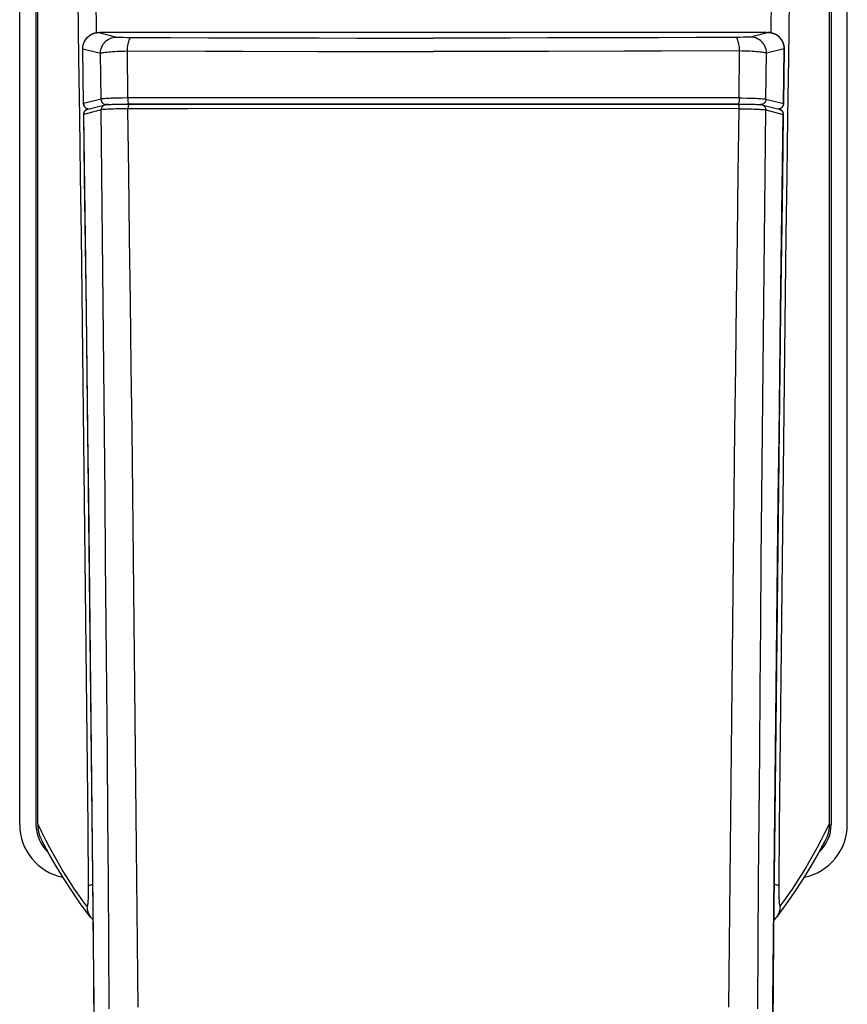
# Model space of a CAD drawing. Extents: x 0 to 793, y 0 to 564.
# Drawn here: x 652 to 655, y 475 to 478 of the extents above; entities that cross this region are included whole.
import ezdxf

# ---------------------------------------------------------------- set-up
doc = ezdxf.new("R2010")
doc.units = 0
doc.layers.add('YKK_A1', color=4, linetype='CONTINUOUS')

msp = doc.modelspace()

# ---------------------------------------------------------------- linework, layer by layer
at = {"layer": 'YKK_A1'}
for p, q in [((652.3482, 475.35), (652.3482, 482.0585)), ((652.3932, 482.0585), (652.3932, 475.35)), ((652.3982, 475.3514), (652.3982, 482.054)), ((654.5982, 475.3514), (654.5982, 482.054)), ((654.6032, 482.0585), (654.6032, 475.35)), ((654.6482, 475.35), (654.6482, 482.0585)), ((652.5596, 477.6512), (652.5611, 477.5483)), ((654.4367, 477.6512), (654.4353, 477.5483)), ((652.5097, 477.64), (652.512, 477.4769)), ((654.4866, 477.64), (654.4843, 477.4769)), ((652.5335, 477.532), (652.5368, 477.5357)), ((652.5356, 477.5345), (652.5364, 477.5354)), ((652.5364, 477.5354), (652.5373, 477.5363)), ((652.5368, 477.5357), (652.5406, 477.5391)), ((652.5373, 477.5363), (652.5382, 477.5371)), ((652.5382, 477.5371), (652.5391, 477.5379)), ((652.5391, 477.5379), (652.54, 477.5387)), ((652.54, 477.5387), (652.5409, 477.5394)), ((652.5406, 477.5391), (652.5447, 477.542)), ((652.5409, 477.5394), (652.5418, 477.5401)), ((652.5418, 477.5401), (652.5428, 477.5408)), ((652.5428, 477.5408), (652.5437, 477.5415)), ((652.5437, 477.5415), (652.5447, 477.5421)), ((652.5447, 477.542), (652.5491, 477.5444)), ((652.5447, 477.5421), (652.5457, 477.5427)), ((652.5457, 477.5427), (652.5466, 477.5432)), ((652.5466, 477.5432), (652.5476, 477.5438)), ((652.5476, 477.5438), (652.5486, 477.5443)), ((652.5486, 477.5443), (652.5496, 477.5447)), ((652.5491, 477.5444), (652.5538, 477.5464)), ((652.5496, 477.5447), (652.5506, 477.5452)), ((652.5506, 477.5452), (652.5516, 477.5456)), ((652.5516, 477.5456), (652.5525, 477.546)), ((652.5525, 477.546), (652.5535, 477.5463)), ((652.5535, 477.5463), (652.5545, 477.5467)), ((652.5538, 477.5464), (652.5586, 477.5478)), ((652.5545, 477.5467), (652.5555, 477.547)), ((652.5555, 477.547), (652.5565, 477.5473)), ((652.5565, 477.5473), (652.5574, 477.5475)), ((652.5574, 477.5475), (652.5584, 477.5478)), ((652.5584, 477.5478), (652.5593, 477.548)), ((652.5586, 477.5478), (652.5636, 477.5486)), ((652.5593, 477.548), (652.5603, 477.5482)), ((652.5603, 477.5482), (652.5612, 477.5483)), ((652.5612, 477.5483), (652.562, 477.5485)), ((652.562, 477.5485), (652.5629, 477.5486)), ((652.5629, 477.5486), (652.5638, 477.5487)), ((652.5636, 477.5486), (652.5686, 477.5489)), ((652.5638, 477.5487), (652.5647, 477.5488)), ((652.5647, 477.5488), (652.5654, 477.5488)), ((652.5654, 477.5488), (652.5662, 477.5489)), ((652.5662, 477.5489), (652.5669, 477.5489)), ((652.5669, 477.5489), (652.5675, 477.5489)), ((652.5675, 477.5489), (652.5681, 477.549)), ((652.5681, 477.549), (652.5688, 477.549)), ((652.5686, 477.5489), (652.6177, 477.5362)), ((652.5687, 477.5489), (652.5686, 477.5489)), ((652.5686, 477.5489), (652.5686, 477.5489)), ((652.5686, 477.5489), (652.5686, 477.5489)), ((652.5688, 477.5489), (652.5687, 477.5489)), ((652.5689, 477.549), (652.5688, 477.5489)), ((652.5688, 477.549), (652.5694, 477.549)), ((652.5691, 477.549), (652.5689, 477.549)), ((652.5694, 477.549), (652.5691, 477.549)), ((652.5696, 477.549), (652.5694, 477.549)), ((652.5694, 477.549), (652.5702, 477.549)), ((652.5699, 477.549), (652.5696, 477.549)), ((652.571, 477.549), (652.5702, 477.549)), ((652.5702, 477.549), (652.5702, 477.549)), ((652.5702, 477.549), (652.5718, 477.549)), ((652.5718, 477.549), (652.5736, 477.549)), ((652.5722, 477.549), (652.5718, 477.549)), ((654.4245, 477.549), (652.5736, 477.549)), ((652.6077, 477.535), (652.6127, 477.5359)), ((652.6127, 477.5359), (652.6177, 477.5362)), ((652.6177, 477.5362), (652.6181, 477.5361)), ((652.6181, 477.5361), (652.6189, 477.536)), ((652.6189, 477.536), (652.6201, 477.536)), ((652.6201, 477.536), (652.6215, 477.5359)), ((652.6215, 477.5359), (652.6233, 477.5358)), ((652.6233, 477.5358), (652.6253, 477.5357)), ((652.6253, 477.5357), (652.6303, 477.5356)), ((652.6303, 477.5356), (652.6363, 477.5355)), ((652.6363, 477.5355), (652.6468, 477.5354)), ((652.6468, 477.5354), (652.7671, 477.5348)), ((652.6574, 477.5349), (652.6588, 477.5353)), ((654.3495, 477.5354), (654.2293, 477.5348)), ((654.3389, 477.5349), (654.3376, 477.5353)), ((654.3601, 477.5355), (654.3495, 477.5354)), ((654.3661, 477.5356), (654.3601, 477.5355)), ((654.371, 477.5357), (654.3661, 477.5356)), ((654.3731, 477.5358), (654.371, 477.5357)), ((654.3748, 477.5359), (654.3731, 477.5358)), ((654.3763, 477.536), (654.3748, 477.5359)), ((654.3774, 477.536), (654.3763, 477.536)), ((654.3782, 477.5361), (654.3774, 477.536)), ((654.3787, 477.5362), (654.3782, 477.5361)), ((654.4278, 477.5489), (654.3787, 477.5362)), ((654.3837, 477.5359), (654.3787, 477.5362)), ((654.3886, 477.535), (654.3837, 477.5359)), ((654.4245, 477.549), (654.4261, 477.549)), ((654.4254, 477.549), (654.4261, 477.549)), ((654.4261, 477.549), (654.4267, 477.549)), ((654.4261, 477.549), (654.4273, 477.549)), ((654.4267, 477.549), (654.427, 477.549)), ((654.427, 477.549), (654.4272, 477.549)), ((654.4272, 477.549), (654.4274, 477.549)), ((654.4273, 477.549), (654.4279, 477.549)), ((654.4274, 477.549), (654.4276, 477.5489)), ((654.4276, 477.5489), (654.4277, 477.5489)), ((654.4277, 477.5489), (654.4277, 477.5489)), ((654.4277, 477.5489), (654.4278, 477.5489)), ((654.4328, 477.5486), (654.4278, 477.5489)), ((654.4278, 477.5489), (654.4278, 477.5489)), ((654.4279, 477.549), (654.4285, 477.549)), ((654.4285, 477.549), (654.4291, 477.5489)), ((654.4291, 477.5489), (654.4298, 477.5489)), ((654.4298, 477.5489), (654.4305, 477.5489)), ((654.4305, 477.5489), (654.4313, 477.5488)), ((654.4313, 477.5488), (654.4321, 477.5487)), ((654.4321, 477.5487), (654.4329, 477.5486)), ((654.4378, 477.5478), (654.4328, 477.5486)), ((654.4329, 477.5486), (654.4338, 477.5485)), ((654.4338, 477.5485), (654.4347, 477.5484)), ((654.4347, 477.5484), (654.4357, 477.5482)), ((654.4357, 477.5482), (654.4366, 477.5481)), ((654.4366, 477.5481), (654.4376, 477.5479)), ((654.4376, 477.5479), (654.4385, 477.5476)), ((654.4426, 477.5464), (654.4378, 477.5478)), ((654.4385, 477.5476), (654.4395, 477.5474)), ((654.4395, 477.5474), (654.4404, 477.5471)), ((654.4404, 477.5471), (654.4414, 477.5468)), ((654.4414, 477.5468), (654.4424, 477.5465)), ((654.4424, 477.5465), (654.4434, 477.5462)), ((654.4472, 477.5444), (654.4426, 477.5464)), ((654.4434, 477.5462), (654.4443, 477.5458)), ((654.4443, 477.5458), (654.4453, 477.5454)), ((654.4453, 477.5454), (654.4463, 477.5449)), ((654.4463, 477.5449), (654.4473, 477.5445)), ((654.4516, 477.542), (654.4472, 477.5444)), ((654.4473, 477.5445), (654.4483, 477.544)), ((654.4483, 477.544), (654.4493, 477.5435)), ((654.4493, 477.5435), (654.4503, 477.5429)), ((654.4503, 477.5429), (654.4513, 477.5423)), ((654.4513, 477.5423), (654.4522, 477.5417)), ((654.4557, 477.5391), (654.4516, 477.542)), ((654.4522, 477.5417), (654.4532, 477.5411)), ((654.4532, 477.5411), (654.4542, 477.5404)), ((654.4542, 477.5404), (654.4552, 477.5396)), ((654.4552, 477.5396), (654.4561, 477.5389)), ((654.4595, 477.5357), (654.4557, 477.5391)), ((654.4561, 477.5389), (654.4571, 477.5381)), ((654.4571, 477.5381), (654.458, 477.5372)), ((654.458, 477.5372), (654.459, 477.5364)), ((654.459, 477.5364), (654.4599, 477.5355)), ((654.4629, 477.532), (654.4595, 477.5357)), ((654.4599, 477.5355), (654.4608, 477.5345)), ((652.5236, 477.5065), (652.5237, 477.508)), ((652.5237, 477.508), (652.5239, 477.5094)), ((652.5237, 477.5039), (652.524, 477.509)), ((652.5239, 477.5094), (652.5241, 477.5109)), ((652.524, 477.509), (652.5248, 477.5139)), ((652.5241, 477.5109), (652.5243, 477.5123)), ((652.5243, 477.5123), (652.5246, 477.5137)), ((652.5246, 477.5137), (652.525, 477.5151)), ((652.5248, 477.5139), (652.5262, 477.5188)), ((652.525, 477.5151), (652.5253, 477.5164)), ((652.5253, 477.5164), (652.5257, 477.5178)), ((652.5257, 477.5178), (652.5262, 477.5191)), ((652.5262, 477.5188), (652.5281, 477.5234)), ((652.5262, 477.5191), (652.5267, 477.5203)), ((652.5267, 477.5203), (652.5272, 477.5216)), ((652.5272, 477.5216), (652.5277, 477.5228)), ((652.5277, 477.5228), (652.5283, 477.524)), ((652.5281, 477.5234), (652.5306, 477.5278)), ((652.5283, 477.524), (652.5289, 477.5252)), ((652.5289, 477.5252), (652.5296, 477.5264)), ((652.5296, 477.5264), (652.5302, 477.5275)), ((652.5302, 477.5275), (652.5309, 477.5286)), ((652.5306, 477.5278), (652.5335, 477.532)), ((652.5309, 477.5286), (652.5316, 477.5296)), ((652.5316, 477.5296), (652.5324, 477.5307)), ((652.5324, 477.5307), (652.5332, 477.5317)), ((652.5332, 477.5317), (652.5339, 477.5327)), ((652.5339, 477.5327), (652.5348, 477.5336)), ((652.5348, 477.5336), (652.5356, 477.5345)), ((652.5753, 477.506), (652.5772, 477.5107)), ((652.5772, 477.5107), (652.5797, 477.5151)), ((652.5797, 477.5151), (652.5826, 477.5192)), ((652.5826, 477.5192), (652.586, 477.523)), ((652.586, 477.523), (652.5897, 477.5263)), ((652.5897, 477.5263), (652.5938, 477.5293)), ((652.5938, 477.5293), (652.5982, 477.5317)), ((652.5982, 477.5317), (652.6029, 477.5336)), ((652.6029, 477.5336), (652.6077, 477.535)), ((652.6482, 477.5076), (652.6488, 477.5123)), ((652.6488, 477.5123), (652.6495, 477.5167)), ((652.6495, 477.5167), (652.6504, 477.5207)), ((652.6504, 477.5207), (652.6513, 477.5243)), ((652.6513, 477.5243), (652.6524, 477.5275)), ((652.6524, 477.5275), (652.6536, 477.5302)), ((652.6536, 477.5302), (652.6548, 477.5323)), ((652.6548, 477.5323), (652.6561, 477.5339)), ((652.6561, 477.5339), (652.6574, 477.5349)), ((652.7671, 477.5348), (652.8731, 477.5344)), ((652.8731, 477.5344), (652.9761, 477.5341)), ((652.9761, 477.5341), (653.0782, 477.5339)), ((653.0782, 477.5339), (653.1809, 477.5337)), ((653.1809, 477.5337), (653.2847, 477.5335)), ((653.2847, 477.5335), (653.3906, 477.5334)), ((653.3906, 477.5334), (653.4982, 477.5334)), ((653.6058, 477.5334), (653.4982, 477.5334)), ((653.7116, 477.5335), (653.6058, 477.5334)), ((653.8154, 477.5337), (653.7116, 477.5335)), ((653.9182, 477.5339), (653.8154, 477.5337)), ((654.0202, 477.5341), (653.9182, 477.5339)), ((654.1233, 477.5344), (654.0202, 477.5341)), ((654.2293, 477.5348), (654.1233, 477.5344)), ((654.3402, 477.5339), (654.3389, 477.5349)), ((654.3415, 477.5323), (654.3402, 477.5339)), ((654.3428, 477.5302), (654.3415, 477.5323)), ((654.3439, 477.5275), (654.3428, 477.5302)), ((654.345, 477.5243), (654.3439, 477.5275)), ((654.346, 477.5207), (654.345, 477.5243)), ((654.3468, 477.5167), (654.346, 477.5207)), ((654.3476, 477.5123), (654.3468, 477.5167)), ((654.3482, 477.5076), (654.3476, 477.5123)), ((654.3935, 477.5336), (654.3886, 477.535)), ((654.3981, 477.5317), (654.3935, 477.5336)), ((654.4025, 477.5293), (654.3981, 477.5317)), ((654.4066, 477.5263), (654.4025, 477.5293)), ((654.4104, 477.523), (654.4066, 477.5263)), ((654.4137, 477.5192), (654.4104, 477.523)), ((654.4167, 477.5151), (654.4137, 477.5192)), ((654.4191, 477.5107), (654.4167, 477.5151)), ((654.421, 477.506), (654.4191, 477.5107)), ((654.4608, 477.5345), (654.4617, 477.5335)), ((654.4617, 477.5335), (654.4626, 477.5325)), ((654.4626, 477.5325), (654.4634, 477.5314)), ((654.4658, 477.5278), (654.4629, 477.532)), ((654.4634, 477.5314), (654.4643, 477.5303)), ((654.4643, 477.5303), (654.4651, 477.5291)), ((654.4651, 477.5291), (654.4658, 477.5279)), ((654.4658, 477.5279), (654.4666, 477.5267)), ((654.4682, 477.5234), (654.4658, 477.5278)), ((654.4666, 477.5267), (654.4673, 477.5254)), ((654.4673, 477.5254), (654.468, 477.5241)), ((654.468, 477.5241), (654.4686, 477.5228)), ((654.4701, 477.5188), (654.4682, 477.5234)), ((654.4686, 477.5228), (654.4692, 477.5214)), ((654.4692, 477.5214), (654.4698, 477.52)), ((654.4698, 477.52), (654.4703, 477.5186)), ((654.4715, 477.5139), (654.4701, 477.5188)), ((654.4703, 477.5186), (654.4708, 477.5171)), ((654.4708, 477.5171), (654.4712, 477.5156)), ((654.4712, 477.5156), (654.4716, 477.514)), ((654.4724, 477.509), (654.4715, 477.5139)), ((654.4716, 477.514), (654.472, 477.5125)), ((654.472, 477.5125), (654.4722, 477.5109)), ((654.4722, 477.5109), (654.4725, 477.5093)), ((654.4727, 477.5039), (654.4724, 477.509)), ((654.4725, 477.5093), (654.4726, 477.5076)), ((652.5236, 477.505), (652.5236, 477.5065)), ((652.5236, 477.5035), (652.5236, 477.505)), ((652.5236, 477.5033), (652.5237, 477.5039)), ((652.5257, 477.3511), (652.5236, 477.5035)), ((652.5258, 477.3513), (652.5237, 477.5039)), ((652.5237, 477.5039), (652.5728, 477.4912)), ((652.5728, 477.4912), (652.5731, 477.4962)), ((652.5728, 477.4912), (652.5736, 477.4917)), ((652.5742, 477.3636), (652.5728, 477.4912)), ((652.5731, 477.4962), (652.5739, 477.5012)), ((652.5736, 477.4917), (652.5751, 477.4922)), ((652.5739, 477.5012), (652.5753, 477.506)), ((652.5751, 477.4922), (652.5771, 477.4927)), ((652.5771, 477.4927), (652.5797, 477.4932)), ((652.5797, 477.4932), (652.5829, 477.4937)), ((652.5829, 477.4937), (652.5866, 477.4942)), ((652.5866, 477.4942), (652.5909, 477.4947)), ((652.5909, 477.4947), (652.5956, 477.4951)), ((652.5956, 477.4951), (652.6008, 477.4955)), ((652.6008, 477.4955), (652.6065, 477.4959)), ((652.6065, 477.4959), (652.6125, 477.4962)), ((652.6125, 477.4962), (652.6189, 477.4966)), ((652.6189, 477.4966), (652.6257, 477.4969)), ((652.6257, 477.4969), (652.6327, 477.4971)), ((652.6327, 477.4971), (652.6399, 477.4973)), ((652.6399, 477.4973), (652.6474, 477.4975)), ((652.6474, 477.4975), (652.6477, 477.5026)), ((652.6486, 477.367), (652.6474, 477.4975)), ((652.6474, 477.4975), (652.8646, 477.497)), ((652.6477, 477.5026), (652.6482, 477.5076)), ((652.8646, 477.497), (652.9691, 477.4968)), ((652.9691, 477.4968), (653.1766, 477.4965)), ((653.1766, 477.4965), (653.2818, 477.4964)), ((653.2818, 477.4964), (653.4982, 477.4964)), ((653.7145, 477.4964), (653.4982, 477.4964)), ((653.8197, 477.4965), (653.7145, 477.4964)), ((654.0273, 477.4968), (653.8197, 477.4965)), ((654.1318, 477.497), (654.0273, 477.4968)), ((654.349, 477.4975), (654.1318, 477.497)), ((654.3478, 477.367), (654.349, 477.4975)), ((654.3487, 477.5026), (654.3482, 477.5076)), ((654.349, 477.4975), (654.3487, 477.5026)), ((654.3564, 477.4973), (654.349, 477.4975)), ((654.3637, 477.4971), (654.3564, 477.4973)), ((654.3707, 477.4969), (654.3637, 477.4971)), ((654.3774, 477.4966), (654.3707, 477.4969)), ((654.3838, 477.4962), (654.3774, 477.4966)), ((654.3899, 477.4959), (654.3838, 477.4962)), ((654.3955, 477.4955), (654.3899, 477.4959)), ((654.4007, 477.4951), (654.3955, 477.4955)), ((654.4055, 477.4947), (654.4007, 477.4951)), ((654.4097, 477.4942), (654.4055, 477.4947)), ((654.4135, 477.4937), (654.4097, 477.4942)), ((654.4166, 477.4932), (654.4135, 477.4937)), ((654.4193, 477.4927), (654.4166, 477.4932)), ((654.4213, 477.4922), (654.4193, 477.4927)), ((654.4224, 477.5012), (654.421, 477.506)), ((654.4227, 477.4917), (654.4213, 477.4922)), ((654.4221, 477.3636), (654.4236, 477.4912)), ((654.4233, 477.4962), (654.4224, 477.5012)), ((654.4236, 477.4912), (654.4227, 477.4917)), ((654.4236, 477.4912), (654.4233, 477.4962)), ((654.4727, 477.5039), (654.4236, 477.4912)), ((654.4706, 477.3513), (654.4727, 477.5039)), ((654.4728, 477.5033), (654.4707, 477.3511)), ((654.4726, 477.5076), (654.4727, 477.506)), ((654.4727, 477.506), (654.4728, 477.5043)), ((654.4728, 477.5033), (654.4727, 477.5039)), ((654.4728, 477.5043), (654.4728, 477.5033)), ((652.512, 477.4769), (652.5143, 477.3137)), ((654.4843, 477.4769), (654.4821, 477.3137)), ((652.5258, 477.3513), (652.5257, 477.3511)), ((652.5258, 477.3497), (652.5257, 477.3511)), ((652.5742, 477.3636), (652.5258, 477.3513)), ((652.5258, 477.3513), (652.526, 477.349)), ((652.526, 477.3483), (652.5258, 477.3497)), ((652.526, 477.349), (652.5265, 477.3467)), ((652.5263, 477.3469), (652.526, 477.3483)), ((652.5268, 477.3456), (652.5263, 477.3469)), ((652.5265, 477.3467), (652.5274, 477.3445)), ((652.5274, 477.3443), (652.5268, 477.3456)), ((652.5274, 477.3445), (652.5286, 477.3425)), ((652.528, 477.3432), (652.5274, 477.3443)), ((652.5375, 477.336), (652.5859, 477.3483)), ((652.5751, 477.3639), (652.5742, 477.3636)), ((652.5742, 477.3636), (652.5744, 477.3613)), ((652.5744, 477.3613), (652.575, 477.359)), ((652.575, 477.359), (652.5759, 477.3569)), ((652.5765, 477.3642), (652.5751, 477.3639)), ((652.5759, 477.3569), (652.5771, 477.3549)), ((652.5785, 477.3645), (652.5765, 477.3642)), ((652.5771, 477.3549), (652.5786, 477.3531)), ((652.579, 477.3444), (652.5775, 477.3426)), ((652.5812, 477.3648), (652.5785, 477.3645)), ((652.5786, 477.3531), (652.5804, 477.3515)), ((652.5808, 477.3459), (652.579, 477.3444)), ((652.5804, 477.3515), (652.5824, 477.3503)), ((652.5828, 477.3471), (652.5808, 477.3459)), ((652.5843, 477.3651), (652.5812, 477.3648)), ((652.5824, 477.3503), (652.5845, 477.3494)), ((652.585, 477.348), (652.5828, 477.3471)), ((652.5881, 477.3654), (652.5843, 477.3651)), ((652.5845, 477.3494), (652.5868, 477.3488)), ((652.5859, 477.3483), (652.585, 477.348)), ((652.5859, 477.3483), (652.5865, 477.3484)), ((652.5865, 477.3484), (652.5871, 477.3485)), ((652.5868, 477.3488), (652.5883, 477.3487)), ((652.5871, 477.3485), (652.5876, 477.3486)), ((652.5876, 477.3486), (652.5881, 477.3487)), ((652.5923, 477.3656), (652.5881, 477.3654)), ((652.5881, 477.3487), (652.5885, 477.3487)), ((652.5885, 477.3487), (652.589, 477.3488)), ((652.589, 477.3488), (652.5894, 477.3488)), ((652.5899, 477.3488), (652.5891, 477.3486)), ((652.5894, 477.3488), (652.5898, 477.3489)), ((652.5898, 477.3489), (652.5903, 477.3489)), ((652.5911, 477.3489), (652.5899, 477.3488)), ((652.5903, 477.3489), (652.5907, 477.3489)), ((652.5907, 477.3489), (652.5912, 477.349)), ((652.5928, 477.349), (652.5911, 477.3489)), ((652.5912, 477.349), (652.5918, 477.349)), ((652.5918, 477.349), (652.5923, 477.349)), ((652.597, 477.3659), (652.5923, 477.3656)), ((652.5923, 477.349), (652.5935, 477.3491)), ((652.595, 477.3491), (652.5928, 477.349)), ((652.5935, 477.3491), (652.5948, 477.3491)), ((652.5948, 477.3491), (652.5962, 477.3492)), ((652.5962, 477.3492), (652.5988, 477.3493)), ((652.6022, 477.3661), (652.597, 477.3659)), ((652.5988, 477.3493), (652.6018, 477.3493)), ((652.6018, 477.3493), (652.6065, 477.3494)), ((652.6079, 477.3663), (652.6022, 477.3661)), ((652.6065, 477.3494), (652.6137, 477.3495)), ((652.6139, 477.3665), (652.6079, 477.3663)), ((652.6137, 477.3495), (652.6242, 477.3497)), ((652.6203, 477.3666), (652.6139, 477.3665)), ((652.6339, 477.3669), (652.6203, 477.3666)), ((652.6242, 477.3497), (652.6343, 477.3497)), ((652.6486, 477.367), (652.6339, 477.3669)), ((652.6343, 477.3497), (652.6528, 477.3498)), ((652.6523, 477.3497), (652.646, 477.3497)), ((652.6486, 477.367), (652.6485, 477.3649)), ((652.6485, 477.3649), (652.6485, 477.3628)), ((652.6485, 477.3628), (652.6487, 477.3607)), ((652.7932, 477.3671), (652.6486, 477.367)), ((652.6487, 477.3607), (652.6488, 477.3587)), ((652.6488, 477.3587), (652.6491, 477.3568)), ((652.6491, 477.3568), (652.6494, 477.355)), ((652.6494, 477.355), (652.6498, 477.3535)), ((652.6499, 477.3448), (652.6495, 477.3431)), ((652.6498, 477.3535), (652.6502, 477.3522)), ((652.6503, 477.3463), (652.6499, 477.3448)), ((652.6502, 477.3522), (652.6507, 477.3511)), ((652.6507, 477.3475), (652.6503, 477.3463)), ((652.6507, 477.3511), (652.6512, 477.3504)), ((652.6512, 477.3485), (652.6507, 477.3475)), ((652.6512, 477.3504), (652.6518, 477.3499)), ((652.6517, 477.3492), (652.6512, 477.3485)), ((652.6523, 477.3496), (652.6517, 477.3492)), ((652.6518, 477.3499), (652.6521, 477.3498)), ((652.6528, 477.3498), (652.6523, 477.3496)), ((652.6528, 477.3498), (654.3435, 477.3498)), ((654.3436, 477.3497), (652.6528, 477.3497)), ((653.072, 477.3672), (652.7932, 477.3671)), ((653.3878, 477.3673), (653.072, 477.3672)), ((654.3478, 477.367), (653.3878, 477.3673)), ((654.3436, 477.3498), (654.3441, 477.3496)), ((654.3436, 477.3498), (654.3548, 477.3497)), ((654.344, 477.3497), (654.3503, 477.3497)), ((654.3441, 477.3496), (654.3446, 477.3492)), ((654.3446, 477.3499), (654.3442, 477.3498)), ((654.3451, 477.3504), (654.3446, 477.3499)), ((654.3446, 477.3492), (654.3451, 477.3485)), ((654.3456, 477.3511), (654.3451, 477.3504)), ((654.3451, 477.3485), (654.3456, 477.3475)), ((654.3461, 477.3522), (654.3456, 477.3511)), ((654.3456, 477.3475), (654.3461, 477.3463)), ((654.3465, 477.3535), (654.3461, 477.3522)), ((654.3461, 477.3463), (654.3465, 477.3448)), ((654.3469, 477.355), (654.3465, 477.3535)), ((654.3465, 477.3448), (654.3468, 477.3431)), ((654.3473, 477.3568), (654.3469, 477.355)), ((654.3475, 477.3587), (654.3473, 477.3568)), ((654.3477, 477.3607), (654.3475, 477.3587)), ((654.3478, 477.3628), (654.3477, 477.3607)), ((654.3478, 477.367), (654.3478, 477.3649)), ((654.3478, 477.367), (654.3552, 477.367)), ((654.3478, 477.3649), (654.3478, 477.3628)), ((654.3548, 477.3497), (654.3709, 477.3497)), ((654.3552, 477.367), (654.3694, 477.3668)), ((654.3694, 477.3668), (654.3825, 477.3665)), ((654.3709, 477.3497), (654.377, 477.3496)), ((654.377, 477.3496), (654.3858, 477.3495)), ((654.3825, 477.3665), (654.3885, 477.3663)), ((654.3858, 477.3495), (654.3917, 477.3494)), ((654.3885, 477.3663), (654.3941, 477.3661)), ((654.3917, 477.3494), (654.3955, 477.3493)), ((654.3941, 477.3661), (654.3993, 477.3659)), ((654.3955, 477.3493), (654.3988, 477.3492)), ((654.3988, 477.3492), (654.4006, 477.3492)), ((654.3993, 477.3659), (654.4041, 477.3656)), ((654.4006, 477.3492), (654.4023, 477.3491)), ((654.4023, 477.3491), (654.4037, 477.349)), ((654.4037, 477.349), (654.4044, 477.349)), ((654.4041, 477.3656), (654.4083, 477.3654)), ((654.4044, 477.349), (654.405, 477.349)), ((654.405, 477.349), (654.4055, 477.3489)), ((654.4055, 477.3489), (654.4061, 477.3489)), ((654.4061, 477.3489), (654.4066, 477.3489)), ((654.4066, 477.3489), (654.407, 477.3488)), ((654.407, 477.3488), (654.4075, 477.3488)), ((654.4075, 477.3488), (654.408, 477.3487)), ((654.4095, 477.3488), (654.408, 477.3487)), ((654.408, 477.3487), (654.4085, 477.3486)), ((654.4083, 477.3654), (654.412, 477.3651)), ((654.4085, 477.3486), (654.409, 477.3486)), ((654.409, 477.3486), (654.4096, 477.3485)), ((654.4118, 477.3494), (654.4095, 477.3488)), ((654.4096, 477.3485), (654.4104, 477.3483)), ((654.4104, 477.3483), (654.4589, 477.336)), ((654.4105, 477.3483), (654.4114, 477.348)), ((654.4114, 477.348), (654.4135, 477.3471)), ((654.414, 477.3503), (654.4118, 477.3494)), ((654.412, 477.3651), (654.4152, 477.3648)), ((654.4135, 477.3471), (654.4156, 477.3459)), ((654.416, 477.3515), (654.414, 477.3503)), ((654.4152, 477.3648), (654.4178, 477.3645)), ((654.4156, 477.3459), (654.4174, 477.3444)), ((654.4177, 477.3531), (654.416, 477.3515)), ((654.4174, 477.3444), (654.4189, 477.3426)), ((654.4193, 477.3549), (654.4177, 477.3531)), ((654.4178, 477.3645), (654.4198, 477.3642)), ((654.4205, 477.3569), (654.4193, 477.3549)), ((654.4198, 477.3642), (654.4213, 477.3639)), ((654.4214, 477.359), (654.4205, 477.3569)), ((654.4213, 477.3639), (654.4221, 477.3636)), ((654.4219, 477.3613), (654.4214, 477.359)), ((654.4221, 477.3636), (654.4219, 477.3613)), ((654.4221, 477.3636), (654.4706, 477.3513)), ((654.4689, 477.3445), (654.4677, 477.3425)), ((654.4689, 477.3442), (654.4682, 477.343)), ((654.4698, 477.3467), (654.4689, 477.3445)), ((654.4695, 477.3453), (654.4689, 477.3442)), ((654.4699, 477.3466), (654.4695, 477.3453)), ((654.4704, 477.349), (654.4698, 477.3467)), ((654.4703, 477.3479), (654.4699, 477.3466)), ((654.4706, 477.3493), (654.4703, 477.3479)), ((654.4706, 477.3513), (654.4704, 477.349)), ((654.4706, 477.3513), (654.4707, 477.3511)), ((654.4707, 477.3508), (654.4706, 477.3493)), ((654.4707, 477.3511), (654.4707, 477.3508)), ((652.5261, 477.3217), (652.5262, 477.3233)), ((652.5261, 477.3212), (652.5261, 477.3217)), ((652.5262, 477.3214), (652.5261, 477.3212)), ((652.5285, 477.1449), (652.5261, 477.3212)), ((652.5746, 477.3337), (652.5262, 477.3214)), ((652.5262, 477.3233), (652.5265, 477.3248)), ((652.5264, 477.3238), (652.5262, 477.3214)), ((652.5281, 477.1848), (652.5262, 477.3214)), ((652.5269, 477.3261), (652.5264, 477.3238)), ((652.5265, 477.3248), (652.5269, 477.3262)), ((652.5278, 477.3283), (652.5269, 477.3261)), ((652.5269, 477.3262), (652.5274, 477.3276)), ((652.5274, 477.3276), (652.5281, 477.3289)), ((652.5291, 477.3303), (652.5278, 477.3283)), ((652.5288, 477.3421), (652.528, 477.3432)), ((652.5281, 477.3289), (652.5288, 477.33)), ((652.5286, 477.3425), (652.5301, 477.3407)), ((652.5296, 477.3411), (652.5288, 477.3421)), ((652.5288, 477.33), (652.5297, 477.3311)), ((652.5306, 477.3321), (652.5291, 477.3303)), ((652.5305, 477.3402), (652.5296, 477.3411)), ((652.5297, 477.3311), (652.5306, 477.3321)), ((652.5301, 477.3407), (652.5319, 477.3392)), ((652.5314, 477.3395), (652.5305, 477.3402)), ((652.5324, 477.3336), (652.5306, 477.3321)), ((652.5306, 477.3321), (652.5316, 477.333)), ((652.5324, 477.3388), (652.5314, 477.3395)), ((652.5316, 477.333), (652.5326, 477.3337)), ((652.5319, 477.3392), (652.5339, 477.338)), ((652.5333, 477.3382), (652.5324, 477.3388)), ((652.5344, 477.3348), (652.5324, 477.3336)), ((652.5326, 477.3337), (652.5336, 477.3344)), ((652.5343, 477.3377), (652.5333, 477.3382)), ((652.5336, 477.3344), (652.5346, 477.3349)), ((652.5339, 477.338), (652.5361, 477.3371)), ((652.5353, 477.3373), (652.5343, 477.3377)), ((652.5366, 477.3357), (652.5344, 477.3348)), ((652.5346, 477.3349), (652.5357, 477.3354)), ((652.5362, 477.3369), (652.5353, 477.3373)), ((652.5357, 477.3354), (652.5367, 477.3357)), ((652.5361, 477.3371), (652.5383, 477.3365)), ((652.5371, 477.3367), (652.5362, 477.3369)), ((652.5367, 477.3357), (652.5366, 477.3357)), ((652.5367, 477.3357), (652.5375, 477.336)), ((652.5379, 477.3365), (652.5371, 477.3367)), ((652.5385, 477.3364), (652.5379, 477.3365)), ((652.5383, 477.3365), (652.5393, 477.3364)), ((652.5389, 477.3363), (652.5385, 477.3364)), ((652.5748, 477.3361), (652.5746, 477.3337)), ((652.5754, 477.334), (652.5746, 477.3337)), ((652.5765, 477.1548), (652.5746, 477.3337)), ((652.5753, 477.3384), (652.5748, 477.3361)), ((652.5762, 477.3406), (652.5753, 477.3384)), ((652.5769, 477.3343), (652.5754, 477.334)), ((652.5775, 477.3426), (652.5762, 477.3406)), ((652.5789, 477.3346), (652.5769, 477.3343)), ((652.5815, 477.3349), (652.5789, 477.3346)), ((652.5847, 477.3352), (652.5815, 477.3349)), ((652.5884, 477.3354), (652.5847, 477.3352)), ((652.5926, 477.3357), (652.5884, 477.3354)), ((652.5974, 477.3359), (652.5926, 477.3357)), ((652.6026, 477.3361), (652.5974, 477.3359)), ((652.6082, 477.3363), (652.6026, 477.3361)), ((652.6142, 477.3365), (652.6082, 477.3363)), ((652.6206, 477.3367), (652.6142, 477.3365)), ((652.6343, 477.3369), (652.6206, 477.3367)), ((652.6489, 477.3371), (652.6343, 477.3369)), ((652.649, 477.3392), (652.6489, 477.3371)), ((652.8158, 477.3372), (652.6489, 477.3371)), ((652.6513, 477.1583), (652.6489, 477.3371)), ((652.6492, 477.3412), (652.649, 477.3392)), ((652.6495, 477.3431), (652.6492, 477.3412)), ((653.4317, 477.3374), (652.8158, 477.3372)), ((654.3474, 477.3371), (653.4317, 477.3374)), ((654.345, 477.1583), (654.3474, 477.3371)), ((654.3468, 477.3431), (654.3471, 477.3412)), ((654.3471, 477.3412), (654.3473, 477.3392)), ((654.3473, 477.3392), (654.3474, 477.3371)), ((654.3474, 477.3371), (654.3621, 477.3369)), ((654.3621, 477.3369), (654.3758, 477.3367)), ((654.3758, 477.3367), (654.3821, 477.3365)), ((654.3821, 477.3365), (654.3882, 477.3363)), ((654.3882, 477.3363), (654.3938, 477.3361)), ((654.3938, 477.3361), (654.399, 477.3359)), ((654.399, 477.3359), (654.4037, 477.3357)), ((654.4037, 477.3357), (654.408, 477.3354)), ((654.408, 477.3354), (654.4117, 477.3352)), ((654.4117, 477.3352), (654.4149, 477.3349)), ((654.4149, 477.3349), (654.4175, 477.3346)), ((654.4175, 477.3346), (654.4195, 477.3343)), ((654.4189, 477.3426), (654.4201, 477.3406)), ((654.4195, 477.3343), (654.4209, 477.334)), ((654.4198, 477.1548), (654.4218, 477.3337)), ((654.4201, 477.3406), (654.421, 477.3384)), ((654.4209, 477.334), (654.4218, 477.3337)), ((654.421, 477.3384), (654.4216, 477.3361)), ((654.4216, 477.3361), (654.4218, 477.3337)), ((654.4218, 477.3337), (654.4701, 477.3214)), ((654.458, 477.3365), (654.457, 477.3364)), ((654.4579, 477.3364), (654.4574, 477.3363)), ((654.4585, 477.3365), (654.4579, 477.3364)), ((654.4603, 477.3371), (654.458, 477.3365)), ((654.4593, 477.3367), (654.4585, 477.3365)), ((654.4589, 477.336), (654.4597, 477.3357)), ((654.4589, 477.336), (654.4594, 477.3358)), ((654.4601, 477.3369), (654.4593, 477.3367)), ((654.4594, 477.3358), (654.4603, 477.3355)), ((654.4597, 477.3357), (654.4619, 477.3348)), ((654.4611, 477.3373), (654.4601, 477.3369)), ((654.4624, 477.338), (654.4603, 477.3371)), ((654.4603, 477.3355), (654.4613, 477.3351)), ((654.462, 477.3377), (654.4611, 477.3373)), ((654.4613, 477.3351), (654.4622, 477.3347)), ((654.4619, 477.3348), (654.4639, 477.3336)), ((654.463, 477.3382), (654.462, 477.3377)), ((654.4622, 477.3347), (654.4632, 477.3341)), ((654.4644, 477.3392), (654.4624, 477.338)), ((654.4639, 477.3387), (654.463, 477.3382)), ((654.4632, 477.3341), (654.4641, 477.3335)), ((654.4649, 477.3394), (654.4639, 477.3387)), ((654.4639, 477.3336), (654.4657, 477.3321)), ((654.4641, 477.3335), (654.465, 477.3328)), ((654.4662, 477.3407), (654.4644, 477.3392)), ((654.4658, 477.3402), (654.4649, 477.3394)), ((654.465, 477.3328), (654.4659, 477.332)), ((654.4657, 477.3321), (654.4673, 477.3303)), ((654.4667, 477.341), (654.4658, 477.3402)), ((654.4659, 477.332), (654.4667, 477.3311)), ((654.4677, 477.3425), (654.4662, 477.3407)), ((654.4675, 477.342), (654.4667, 477.341)), ((654.4667, 477.3311), (654.4675, 477.3301)), ((654.4673, 477.3303), (654.4685, 477.3283)), ((654.4682, 477.343), (654.4675, 477.342)), ((654.4675, 477.3301), (654.4682, 477.329)), ((654.4703, 477.3212), (654.4678, 477.1449)), ((654.4682, 477.329), (654.4688, 477.3279)), ((654.4682, 477.1848), (654.4701, 477.3214)), ((654.4685, 477.3283), (654.4694, 477.3261)), ((654.4688, 477.3279), (654.4693, 477.3267)), ((654.4693, 477.3267), (654.4697, 477.3254)), ((654.4694, 477.3261), (654.47, 477.3238)), ((654.4697, 477.3254), (654.47, 477.3241)), ((654.47, 477.3241), (654.4702, 477.3228)), ((654.47, 477.3238), (654.4701, 477.3214)), ((654.4701, 477.3214), (654.4703, 477.3212)), ((654.4702, 477.3228), (654.4703, 477.3214)), ((654.4703, 477.3214), (654.4703, 477.3212)), ((652.5143, 477.3137), (652.5165, 477.1504)), ((654.4821, 477.3137), (654.4799, 477.1504)), ((652.53, 477.0481), (652.5281, 477.1848)), ((654.4664, 477.0481), (654.4682, 477.1848)), ((652.5784, 476.976), (652.5765, 477.1548)), ((652.6537, 476.9796), (652.6513, 477.1583)), ((654.3427, 476.9796), (654.345, 477.1583)), ((654.4179, 476.976), (654.4198, 477.1548)), ((652.5165, 477.1504), (652.5186, 476.9869)), ((652.5311, 476.9555), (652.5285, 477.1449)), ((654.4678, 477.1449), (654.4653, 476.9555)), ((654.4799, 477.1504), (654.4777, 476.9869)), ((652.5318, 476.9113), (652.53, 477.0481)), ((654.4645, 476.9113), (654.4664, 477.0481)), ((652.5186, 476.9869), (652.5207, 476.8232)), ((652.5803, 476.7973), (652.5784, 476.976)), ((652.656, 476.8011), (652.6537, 476.9796)), ((654.3404, 476.8011), (654.3427, 476.9796)), ((654.4161, 476.7973), (654.4179, 476.976)), ((654.4777, 476.9869), (654.4756, 476.8232)), ((652.5335, 476.7744), (652.5311, 476.9555)), ((654.4653, 476.9555), (654.4629, 476.7737)), ((652.5336, 476.7744), (652.5318, 476.9113)), ((654.4628, 476.7737), (654.4645, 476.9113)), ((652.5207, 476.8232), (652.5228, 476.6594)), ((652.582, 476.6187), (652.5803, 476.7973)), ((652.6582, 476.6226), (652.656, 476.8011)), ((654.3381, 476.6226), (654.3404, 476.8011)), ((654.4143, 476.6187), (654.4161, 476.7973)), ((654.4756, 476.8232), (654.4736, 476.6594)), ((652.5405, 476.2016), (652.5335, 476.7744)), ((652.5336, 476.7744), (652.5335, 476.7737)), ((652.5358, 476.6009), (652.5336, 476.7744)), ((654.4629, 476.7737), (654.4558, 476.2016)), ((654.4605, 476.6009), (654.4628, 476.7737)), ((654.4628, 476.7744), (654.4629, 476.7737)), ((652.5228, 476.6594), (652.5248, 476.4954)), ((654.4736, 476.6594), (654.4716, 476.4954)), ((652.5838, 476.4402), (652.582, 476.6187)), ((652.6604, 476.4442), (652.6582, 476.6226)), ((654.336, 476.4442), (654.3381, 476.6226)), ((654.4126, 476.4402), (654.4143, 476.6187)), ((652.538, 476.4273), (652.5358, 476.6009)), ((654.4584, 476.4273), (654.4605, 476.6009)), ((652.5248, 476.4954), (652.5267, 476.3313)), ((654.4716, 476.4954), (654.4697, 476.3313)), ((652.6625, 476.266), (652.6604, 476.4442)), ((654.3339, 476.266), (654.336, 476.4442)), ((652.5401, 476.2535), (652.538, 476.4273)), ((652.5855, 476.2619), (652.5838, 476.4402)), ((654.4109, 476.2619), (654.4126, 476.4402)), ((654.4563, 476.2535), (654.4584, 476.4273)), ((652.5267, 476.3313), (652.5286, 476.1671)), ((654.4697, 476.3313), (654.4678, 476.1671)), ((652.5421, 476.0796), (652.5401, 476.2535)), ((652.5871, 476.0836), (652.5855, 476.2619)), ((652.6645, 476.0878), (652.6625, 476.266)), ((654.3318, 476.0878), (654.3339, 476.266)), ((654.4092, 476.0836), (654.4109, 476.2619)), ((654.4542, 476.0796), (654.4563, 476.2535)), ((652.5471, 475.6206), (652.5405, 476.2016)), ((654.4558, 476.2016), (654.4493, 475.6206)), ((652.5286, 476.1671), (652.5304, 476.0027)), ((654.4678, 476.1671), (654.4659, 476.0027)), ((652.6665, 475.9096), (652.6645, 476.0878)), ((654.3298, 475.9096), (654.3318, 476.0878)), ((652.5441, 475.9055), (652.5421, 476.0796)), ((652.5887, 475.9054), (652.5871, 476.0836)), ((654.4076, 475.9054), (654.4092, 476.0836)), ((654.4523, 475.9055), (654.4542, 476.0796)), ((652.5304, 476.0027), (652.5322, 475.8383)), ((654.4659, 476.0027), (654.4642, 475.8383)), ((652.546, 475.7313), (652.5441, 475.9055)), ((652.5903, 475.7273), (652.5887, 475.9054)), ((652.6685, 475.7316), (652.6665, 475.9096)), ((654.3279, 475.7316), (654.3298, 475.9096)), ((654.4061, 475.7273), (654.4076, 475.9054)), ((654.4503, 475.7313), (654.4523, 475.9055)), ((652.5322, 475.8383), (652.5339, 475.6736)), ((654.4642, 475.8383), (654.4624, 475.6736)), ((652.5479, 475.557), (652.546, 475.7313)), ((652.6704, 475.5536), (652.6685, 475.7316)), ((654.326, 475.5536), (654.3279, 475.7316)), ((654.4484, 475.557), (654.4503, 475.7313)), ((652.5918, 475.5492), (652.5903, 475.7273)), ((654.4046, 475.5492), (654.4061, 475.7273)), ((652.5339, 475.6736), (652.5356, 475.5089)), ((654.4624, 475.6736), (654.4608, 475.5089)), ((652.553, 475.0381), (652.5471, 475.6206)), ((654.4493, 475.6206), (654.4433, 475.0381)), ((652.5497, 475.3825), (652.5479, 475.557)), ((652.5932, 475.3713), (652.5918, 475.5492)), ((652.6722, 475.3757), (652.6704, 475.5536)), ((654.3242, 475.3757), (654.326, 475.5536)), ((654.4031, 475.3713), (654.4046, 475.5492)), ((654.4466, 475.3825), (654.4484, 475.557)), ((652.5356, 475.5089), (652.5372, 475.3441)), ((654.4608, 475.5089), (654.4591, 475.3441)), ((652.5515, 475.2079), (652.5497, 475.3825)), ((652.6739, 475.1979), (652.6722, 475.3757)), ((654.3224, 475.1979), (654.3242, 475.3757)), ((654.4448, 475.2079), (654.4466, 475.3825)), ((652.4096, 475.3284), (652.3982, 475.3514)), ((652.3982, 475.3514), (652.3986, 475.3425)), ((652.5946, 475.1934), (652.5932, 475.3713)), ((654.4017, 475.1934), (654.4031, 475.3713)), ((654.5868, 475.3284), (654.5982, 475.3514)), ((654.5982, 475.3514), (654.5978, 475.3425)), ((652.3986, 475.3425), (652.3997, 475.3338)), ((652.3997, 475.3338), (652.4016, 475.3251)), ((652.4016, 475.3251), (652.4043, 475.3166)), ((652.421, 475.3062), (652.4096, 475.3284)), ((652.5372, 475.3441), (652.5388, 475.1766)), ((654.4591, 475.3441), (654.4576, 475.1766)), ((654.5754, 475.3062), (654.5868, 475.3284)), ((654.5947, 475.3251), (654.5921, 475.3166)), ((654.5966, 475.3338), (654.5947, 475.3251)), ((654.5978, 475.3425), (654.5966, 475.3338)), ((652.4043, 475.3166), (652.4076, 475.3085)), ((652.4076, 475.3085), (652.4104, 475.303)), ((652.429, 475.2693), (652.4104, 475.303)), ((652.4324, 475.2846), (652.421, 475.3062)), ((654.564, 475.2846), (654.5754, 475.3062)), ((654.5859, 475.303), (654.5673, 475.2693)), ((654.5887, 475.3085), (654.5859, 475.303)), ((654.5921, 475.3166), (654.5887, 475.3085)), ((652.4497, 475.2337), (652.429, 475.2693)), ((652.4438, 475.2638), (652.4324, 475.2846)), ((654.5673, 475.2693), (654.5467, 475.2337)), ((654.5526, 475.2638), (654.564, 475.2846)), ((652.4552, 475.2437), (652.4438, 475.2638)), ((652.4666, 475.2242), (652.4552, 475.2437)), ((654.5298, 475.2242), (654.5412, 475.2437)), ((654.5412, 475.2437), (654.5526, 475.2638)), ((652.4716, 475.198), (652.4497, 475.2337)), ((652.478, 475.2055), (652.4666, 475.2242)), ((654.5183, 475.2055), (654.5298, 475.2242)), ((654.5467, 475.2337), (654.5248, 475.198)), ((652.4948, 475.1623), (652.4716, 475.198)), ((652.4894, 475.1875), (652.478, 475.2055)), ((652.5008, 475.1702), (652.4894, 475.1875)), ((652.5526, 475.092), (652.5515, 475.2079)), ((652.596, 475.0157), (652.5946, 475.1934)), ((652.6757, 475.0201), (652.6739, 475.1979)), ((654.3207, 475.0201), (654.3224, 475.1979)), ((654.4004, 475.0157), (654.4017, 475.1934)), ((654.4431, 475.0331), (654.4448, 475.2079)), ((654.4955, 475.1702), (654.5069, 475.1875)), ((654.5248, 475.198), (654.5015, 475.1623)), ((654.5069, 475.1875), (654.5183, 475.2055)), ((652.5195, 475.1268), (652.4948, 475.1623)), ((652.5123, 475.1536), (652.5008, 475.1702)), ((652.5387, 475.1588), (652.5386, 475.1551)), ((652.5388, 475.1663), (652.5387, 475.1625)), ((652.5387, 475.1625), (652.5387, 475.1588)), ((652.5388, 475.1791), (652.5393, 475.1798)), ((652.5388, 475.1766), (652.5388, 475.1727)), ((652.5388, 475.1727), (652.5388, 475.1689)), ((652.5388, 475.1689), (652.5388, 475.1663)), ((652.5393, 475.1798), (652.5403, 475.1804)), ((652.5403, 475.1804), (652.5417, 475.181)), ((652.5417, 475.181), (652.5435, 475.1816)), ((652.5435, 475.1816), (652.5457, 475.1822)), ((652.5457, 475.1822), (652.5483, 475.1828)), ((652.5483, 475.1828), (652.5512, 475.1833)), ((652.5512, 475.1833), (652.5515, 475.1834)), ((654.4451, 475.1833), (654.4448, 475.1834)), ((654.4481, 475.1828), (654.4451, 475.1833)), ((654.4507, 475.1822), (654.4481, 475.1828)), ((654.4529, 475.1816), (654.4507, 475.1822)), ((654.4547, 475.181), (654.4529, 475.1816)), ((654.4561, 475.1804), (654.4547, 475.181)), ((654.457, 475.1798), (654.4561, 475.1804)), ((654.4576, 475.1791), (654.457, 475.1798)), ((654.4576, 475.1766), (654.4575, 475.1727)), ((654.4575, 475.1727), (654.4575, 475.1689)), ((654.4575, 475.1689), (654.4576, 475.165)), ((654.4576, 475.165), (654.4576, 475.1613)), ((654.4576, 475.1613), (654.4577, 475.1575)), ((654.4577, 475.1575), (654.4578, 475.1539)), ((654.5015, 475.1623), (654.4768, 475.1268)), ((654.4841, 475.1536), (654.4955, 475.1702)), ((652.5237, 475.1376), (652.5123, 475.1536)), ((652.5351, 475.1224), (652.5237, 475.1376)), ((652.5372, 475.1297), (652.5371, 475.1291)), ((652.5373, 475.1304), (652.5372, 475.1297)), ((652.5374, 475.1311), (652.5373, 475.1304)), ((652.5375, 475.1326), (652.5374, 475.1319)), ((652.5374, 475.1319), (652.5374, 475.1311)), ((652.5376, 475.1343), (652.5375, 475.1326)), ((652.5378, 475.136), (652.5376, 475.1343)), ((652.5379, 475.1378), (652.5378, 475.136)), ((652.538, 475.1397), (652.5379, 475.1378)), ((652.5381, 475.1417), (652.538, 475.1397)), ((652.5382, 475.1438), (652.5381, 475.1417)), ((652.5383, 475.1459), (652.5382, 475.1438)), ((652.5384, 475.1481), (652.5383, 475.1459)), ((652.5385, 475.1516), (652.5384, 475.1481)), ((652.5386, 475.1551), (652.5385, 475.1516)), ((654.4578, 475.1539), (654.4579, 475.1504)), ((654.4579, 475.1504), (654.458, 475.1481)), ((654.458, 475.1481), (654.458, 475.1459)), ((654.458, 475.1459), (654.4581, 475.1438)), ((654.4581, 475.1438), (654.4582, 475.1417)), ((654.4582, 475.1417), (654.4584, 475.1397)), ((654.4584, 475.1397), (654.4585, 475.1378)), ((654.4585, 475.1378), (654.4586, 475.136)), ((654.4586, 475.136), (654.4587, 475.1343)), ((654.4587, 475.1343), (654.4589, 475.1326)), ((654.4589, 475.1326), (654.4589, 475.1319)), ((654.4589, 475.1319), (654.459, 475.1311)), ((654.459, 475.1311), (654.4591, 475.1304)), ((654.4591, 475.1304), (654.4591, 475.1297)), ((654.4591, 475.1297), (654.4592, 475.1291)), ((654.4612, 475.1224), (654.4726, 475.1376)), ((654.4726, 475.1376), (654.4841, 475.1536)), ((652.5454, 475.092), (652.5195, 475.1268)), ((652.5351, 475.1224), (652.5354, 475.1175)), ((652.5352, 475.1223), (652.5351, 475.1224)), ((652.5353, 475.1223), (652.5352, 475.1223)), ((652.5354, 475.1222), (652.5353, 475.1223)), ((652.5355, 475.1222), (652.5354, 475.1222)), ((652.5354, 475.1175), (652.5361, 475.1127)), ((652.5356, 475.1223), (652.5355, 475.1222)), ((652.5357, 475.1223), (652.5356, 475.1223)), ((652.5358, 475.1224), (652.5357, 475.1223)), ((652.5359, 475.1227), (652.5358, 475.1226)), ((652.5358, 475.1226), (652.5358, 475.1224)), ((652.536, 475.1229), (652.5359, 475.1227)), ((652.5361, 475.1232), (652.536, 475.1229)), ((652.5362, 475.1234), (652.5361, 475.1232)), ((652.5361, 475.1127), (652.5372, 475.1079)), ((652.5363, 475.1237), (652.5362, 475.1234)), ((652.5364, 475.1244), (652.5363, 475.1241)), ((652.5363, 475.1241), (652.5363, 475.1237)), ((652.5365, 475.1248), (652.5364, 475.1244)), ((652.5366, 475.1252), (652.5365, 475.1248)), ((652.5367, 475.1257), (652.5366, 475.1252)), ((652.5368, 475.1262), (652.5367, 475.1257)), ((652.5369, 475.1272), (652.5368, 475.1267)), ((652.5368, 475.1267), (652.5368, 475.1262)), ((652.537, 475.1278), (652.5369, 475.1272)), ((652.5371, 475.1284), (652.537, 475.1278)), ((652.5371, 475.1291), (652.5371, 475.1284)), ((652.5372, 475.1079), (652.5389, 475.1033)), ((652.5389, 475.1033), (652.5409, 475.0989)), ((654.4768, 475.1268), (654.451, 475.092)), ((654.4575, 475.1033), (654.4554, 475.0989)), ((654.4591, 475.1079), (654.4575, 475.1033)), ((654.4603, 475.1127), (654.4591, 475.1079)), ((654.4592, 475.1291), (654.4593, 475.1284)), ((654.4593, 475.1284), (654.4594, 475.1278)), ((654.4594, 475.1278), (654.4594, 475.1272)), ((654.4594, 475.1272), (654.4595, 475.1267)), ((654.4595, 475.1267), (654.4596, 475.1262)), ((654.4596, 475.1262), (654.4597, 475.1257)), ((654.4597, 475.1257), (654.4598, 475.1252)), ((654.4598, 475.1252), (654.4598, 475.1248)), ((654.4598, 475.1248), (654.4599, 475.1244)), ((654.4599, 475.1244), (654.46, 475.1241)), ((654.46, 475.1241), (654.4601, 475.1237)), ((654.4601, 475.1237), (654.4602, 475.1234)), ((654.4602, 475.1234), (654.4603, 475.1232)), ((654.4603, 475.1232), (654.4603, 475.1229)), ((654.4603, 475.1229), (654.4604, 475.1227)), ((654.461, 475.1175), (654.4603, 475.1127)), ((654.4604, 475.1227), (654.4605, 475.1226)), ((654.4605, 475.1226), (654.4606, 475.1224)), ((654.4606, 475.1224), (654.4607, 475.1223)), ((654.4607, 475.1223), (654.4608, 475.1223)), ((654.4608, 475.1223), (654.4609, 475.1222)), ((654.4609, 475.1222), (654.461, 475.1223)), ((654.4609, 475.1222), (654.4609, 475.1222)), ((654.4612, 475.1224), (654.461, 475.1175)), ((654.461, 475.1223), (654.4611, 475.1223)), ((654.4611, 475.1223), (654.4612, 475.1224)), ((652.5409, 475.0989), (652.5435, 475.0947)), ((652.5435, 475.0947), (652.5454, 475.092)), ((652.5476, 475.0893), (652.5454, 475.092)), ((652.5454, 475.092), (652.5454, 475.092)), ((652.5505, 475.0863), (652.5476, 475.0893)), ((652.5525, 475.0845), (652.5505, 475.0863)), ((652.5549, 474.8583), (652.5526, 475.092)), ((654.4457, 475.0861), (654.4438, 475.0845)), ((654.4486, 475.0892), (654.4457, 475.0861)), ((654.451, 475.092), (654.4486, 475.0892)), ((654.4529, 475.0947), (654.451, 475.092)), ((654.451, 475.092), (654.451, 475.092)), ((654.4554, 475.0989), (654.4529, 475.0947)), ((652.5583, 474.4542), (652.553, 475.0381)), ((652.6773, 474.8424), (652.6757, 475.0201)), ((654.319, 474.8424), (654.3207, 475.0201)), ((654.4433, 475.0381), (654.438, 474.4542)), ((654.4415, 474.8583), (654.4431, 475.0331)), ((652.5973, 474.838), (652.596, 475.0157)), ((654.3991, 474.838), (654.4004, 475.0157)), ((652.5565, 474.6833), (652.5549, 474.8583)), ((654.4399, 474.6833), (654.4415, 474.8583))]:
    msp.add_line(p, q, dxfattribs=at)
for centre, radius, start, end in [((652.4982, 475.35), 0.15, 180, 258.538), ((652.4982, 475.35), 0.105, 180, 227.1711), ((654.4982, 475.35), 0.15, 281.462, 0), ((654.4982, 475.35), 0.105, 312.8289, 0)]:
    msp.add_arc(centre, radius, start, end, dxfattribs=at)

doc.saveas('drawing.dxf')
